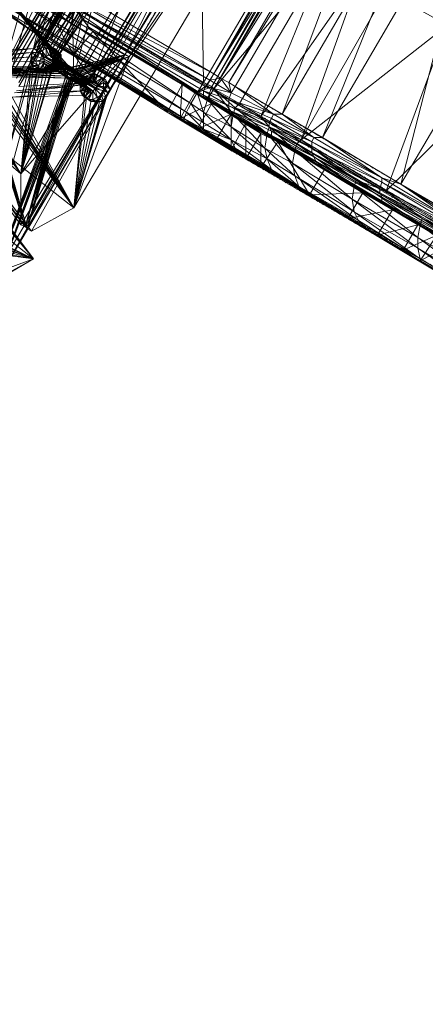
# Model space of a CAD drawing. Units: millimetres. Extents: x 269 to 47887, y -5561 to 2906.
# Drawn here: x 43944 to 44437, y -1842 to -647 of the extents above; entities that cross this region are included whole.
import ezdxf

# ---------------------------------------------------------------- set-up
doc = ezdxf.new("R2010")
doc.units = ezdxf.units.MM
doc.header["$MEASUREMENT"] = 0
doc.linetypes.add('PDF_IMPORT', pattern=[1, 0.8, -0.2])
doc.layers.add('МАФЫ НАШИ', color=7, linetype='Continuous', lineweight=25)

# ---------------------------------------------------------------- blocks, each defined once
blk = doc.blocks.new('прьлг6')
at = {"layer": 'МАФЫ НАШИ', "lineweight": 13}
for points in [[(37009.6, 5370.6), (37246.9, 6201), (37213.3, 6244.9), (37283, 6224.2), (37043.1, 5331.9)], [(37133.4, 5414.4), (37117.9, 5280.3), (37130.8, 5417), (37043.1, 5414.4), (37117.9, 5280.3), (37032.8, 5411.8), (37246.9, 6201), (37035.4, 5337), (37283, 6224.2), (37246.9, 6201)], [(37117.9, 5440.2), (37115.3, 5548.5), (37316.5, 6180.4), (37048.3, 5834.8), (37319.1, 6177.8), (37053.4, 5832.2), (37324.2, 6177.8), (37056, 5829.6), (37329.4, 6180.4), (37056, 5827.1)], [(37197.9, 5868.3), (37360.3, 5770.3), (37365.5, 5767.7), (37185, 5463.4), (37491.9, 5912.2), (37365.5, 5767.7), (37491.9, 5974.1), (37486.7, 5976.6), (37283, 6002.4), (37277.8, 6005), (37197.9, 5868.3), (37192.7, 5870.9), (37014.7, 5561.4), (36934.8, 5424.7), (36939.9, 5419.6)], [(37110.2, 5450.5), (37012.2, 5564), (37185, 5463.4), (37179.8, 5466), (37427.4, 5950.9), (37360.3, 5770.3), (37479, 5981.8)], [(37272.7, 5953.4), (37308.8, 5873.5), (37272.7, 5948.3), (37303.6, 5868.3), (37270.1, 5943.1), (37301, 5863.2), (37264.9, 5940.5), (37068.9, 5473.7), (37301, 5863.2)], [(37311.3, 5904.4), (37032.8, 5442.8), (37308.8, 5909.6), (37027.6, 5440.2), (37308.8, 5914.7), (37283, 5943.1), (37308.8, 5919.9)], [(37094.7, 5458.3), (37326.8, 5850.3), (37427.4, 5950.9), (37329.4, 5855.4)], [(36976.1, 5455.7), (37053.4, 5321.6), (37066.3, 5458.3), (36976.1, 5455.7), (37066.3, 5463.4), (36981.2, 5458.3), (37066.3, 5468.6), (36983.8, 5463.4), (37068.9, 5473.7), (36986.4, 5468.6), (37264.9, 5940.5)], [(37050.9, 5427.3), (37324.2, 5899.3), (37050.9, 5432.5), (37319.1, 5899.3), (37048.3, 5437.6), (37313.9, 5901.9), (37043.1, 5442.8), (37311.3, 5904.4), (37038, 5442.8)], [(37329.4, 5901.9), (37050.9, 5427.3), (37136, 5432.5), (37048.3, 5422.1), (37133.4, 5429.9), (37045.7, 5419.6), (37130.8, 5422.1), (37043.1, 5414.4)], [(37130.8, 5414.4), (37133.4, 5414.4), (37138.5, 5409.2), (37143.7, 5409.2), (37136, 5411.8), (37138.5, 5409.2), (37130.8, 5414.4), (37128.2, 5417), (37136, 5424.7), (37133.4, 5424.7), (37128.2, 5417), (37125.6, 5422.1), (37133.4, 5424.7), (37133.4, 5427.3), (37125.6, 5422.1), (37125.6, 5427.3), (37133.4, 5427.3), (37133.4, 5429.9), (37125.6, 5427.3), (37125.6, 5432.5), (37133.4, 5429.9), (37136, 5432.5), (37329.4, 5901.9)], [(37365.5, 5824.5), (37136, 5432.5), (37365.5, 5819.3), (37138.5, 5437.6), (37365.5, 5814.2), (37143.7, 5437.6), (37368.1, 5809), (37148.9, 5440.2)], [(37068.9, 5473.7), (37301, 5858), (37074.1, 5476.3), (37301, 5852.9), (37079.2, 5478.9), (37303.6, 5850.3), (37084.4, 5478.9)], [(37303.6, 5850.3), (37089.5, 5476.3), (37306.2, 5845.1)], [(37089.5, 5476.3), (37311.3, 5845.1), (37092.1, 5473.7), (37316.5, 5845.1), (37094.7, 5468.6), (37321.7, 5845.1), (37094.7, 5463.4), (37326.8, 5850.3)], [(37497, 5788.4), (37509.9, 5798.7), (37504.8, 5819.3), (37497, 5806.4), (37509.9, 5798.7), (37491.9, 5791), (37497, 5806.4), (37486.7, 5793.5), (37491.9, 5791), (37280.4, 5429.9)], [(37368.1, 5809), (37154, 5437.6)], [(37275.2, 5432.5), (37486.7, 5793.5), (37280.4, 5429.9), (37285.5, 5427.3), (37288.1, 5424.7), (37497, 5788.4)], [(37502.2, 5785.8), (37288.1, 5424.7), (37424.8, 5587.2)], [(37466.1, 5564), (37344.9, 5391.2), (37424.8, 5587.2), (37319.1, 5406.7), (37344.9, 5391.2), (37313.9, 5401.5), (37319.1, 5406.7), (37288.1, 5424.7), (37313.9, 5401.5), (37311.3, 5393.8), (37288.1, 5424.7), (37280.4, 5411.8), (37311.3, 5393.8), (37308.8, 5378.3), (37280.4, 5411.8), (37275.2, 5396.4), (37308.8, 5378.3), (37308.8, 5362.8)], [(37313.9, 5427.3), (37306.2, 5432.5), (37509.9, 5762.6), (37502.2, 5767.7), (37491.9, 5772.9), (37288.1, 5442.8), (37484.1, 5778.1), (37105, 5551.1), (37071.5, 5491.8), (37112.7, 5535.6), (37089.5, 5484), (37120.5, 5522.7), (37105, 5473.7), (37128.2, 5509.8), (37117.9, 5466), (37105, 5473.7), (37252, 5386), (37089.5, 5484), (37105, 5473.7)], [(37365.5, 5767.7), (37179.8, 5466), (37360.3, 5770.3)], [(37306.2, 5432.5), (37308.8, 5419.6), (37277.8, 5427.3), (37283, 5435), (37308.8, 5419.6), (37295.9, 5437.6), (37283, 5435), (37288.1, 5442.8), (37295.9, 5437.6), (37491.9, 5772.9)], [(37280.4, 5370.6), (37275.2, 5375.7), (37313.9, 5352.5), (37280.4, 5370.6), (37337.1, 5337), (37313.9, 5352.5), (37357.8, 5326.7), (37308.8, 5362.8), (37352.6, 5339.6), (37308.8, 5378.3), (37350, 5352.5), (37311.3, 5393.8), (37352.6, 5370.6), (37313.9, 5401.5), (37355.2, 5378.3), (37344.9, 5391.2), (37393.9, 5362.8), (37466.1, 5564), (37497, 5543.4), (37584.7, 5736.8), (37466.1, 5564), (37543.5, 5760), (37584.7, 5736.8)], [(37112.7, 5435), (37025.1, 5192.6), (37004.4, 5440.2), (36896.1, 5360.2), (37001.8, 5440.2), (36896.1, 5360.2), (36999.3, 5447.9), (37014.7, 5561.4), (36999.3, 5450.5)], [(36968.3, 5453.1), (37053.4, 5321.6), (36927.1, 5489.2), (36927.1, 5429.9), (37012.2, 5564), (36932.2, 5424.7), (36927.1, 5429.9), (37058.6, 5257.1), (37053.4, 5259.7), (37179.8, 5466), (37053.4, 5321.6), (36973.5, 5453.1)], [(37112.7, 5447.9), (37009.6, 5450.5), (37014.7, 5561.4), (36999.3, 5450.5), (36934.8, 5424.7), (36999.3, 5447.9), (36934.8, 5424.7)], [(37115.3, 5447.9), (37179.8, 5466), (37115.3, 5450.5), (37179.8, 5466), (37117.9, 5445.4), (37179.8, 5466), (37117.9, 5447.9), (37185, 5463.4), (37115.3, 5447.9), (37014.7, 5561.4)], [(37007, 5453.1), (37012.2, 5564), (37110.2, 5450.5), (37007, 5453.1), (37107.6, 5447.9), (37007, 5450.5), (37107.6, 5445.4), (37007, 5447.9), (37105, 5445.4), (37007, 5447.9), (37105, 5442.8), (37004.4, 5445.4), (37107.6, 5440.2), (37058.6, 5257.1), (37107.6, 5440.2), (37004.4, 5442.8), (37058.6, 5257.1), (37001.8, 5442.8)], [(37004.4, 5442.8), (37107.6, 5440.2), (37007, 5445.4), (37105, 5442.8), (37007, 5445.4), (37105, 5445.4), (37007, 5447.9), (37105, 5447.9), (37007, 5450.5), (37107.6, 5447.9), (37007, 5453.1), (37012.2, 5564), (37107.6, 5447.9)], [(37007, 5440.2), (37025.1, 5192.6), (37112.7, 5437.6), (37007, 5440.2), (37110.2, 5437.6), (37009.6, 5442.8), (37110.2, 5440.2), (37009.6, 5445.4), (37107.6, 5442.8), (37012.2, 5447.9), (37110.2, 5445.4), (37009.6, 5447.9), (37110.2, 5447.9), (37009.6, 5450.5), (37014.7, 5561.4), (37110.2, 5447.9)], [(37110.2, 5450.5), (37012.2, 5564), (37110.2, 5450.5)], [(37071.5, 5491.8), (37252, 5388.6), (37032.8, 5520.1), (37035.4, 5525.3), (37252, 5388.6), (37254.6, 5396.4), (37275.2, 5375.7)], [(37450.6, 5267.4), (37486.7, 5246.8), (37280.4, 5370.6), (37450.6, 5267.4), (37404.2, 5295.8), (37280.4, 5370.6), (37270.1, 5375.7), (37404.2, 5295.8), (37231.4, 5396.4), (37246.9, 5388.6), (37290.7, 5362.8), (37267.5, 5375.7), (37246.9, 5388.6), (37249.4, 5429.9), (37231.4, 5396.4), (37141.1, 5494.4), (37117.9, 5466), (37136, 5499.5)], [(37275.2, 5422.1), (37128.2, 5509.8), (37275.2, 5417), (37136, 5499.5), (37128.2, 5509.8)], [(37275.2, 5414.4), (37136, 5499.5), (37141.1, 5494.4)], [(36955.4, 5473.7), (36927.1, 5489.2), (36958, 5458.3), (37053.4, 5321.6), (36963.2, 5453.1)], [(37089.5, 5484), (37071.5, 5491.8), (37252, 5386), (37262.3, 5380.9), (37231.4, 5396.4), (37270.1, 5375.7), (37262.3, 5380.9), (37252, 5388.6), (37252, 5386)], [(37071.5, 5491.8), (37071.5, 5491.8)], [(37344.9, 5370.6), (37365.5, 5360.2), (37249.4, 5429.9), (37285.5, 5409.2), (37365.5, 5360.2), (37422.2, 5326.7), (37285.5, 5409.2), (37275.2, 5414.4), (37249.4, 5429.9), (37141.1, 5494.4), (37275.2, 5414.4), (37275.2, 5417)], [(37141.1, 5494.4), (37141.1, 5494.4)], [(37074.1, 5476.3), (37074.1, 5476.3)], [(37079.2, 5478.9), (37079.2, 5478.9)], [(37084.4, 5478.9), (37084.4, 5478.9)], [(37089.5, 5476.3), (37089.5, 5476.3)], [(37120.5, 5447.9), (37185, 5463.4), (37117.9, 5437.6), (37025.1, 5192.6), (37115.3, 5435)], [(37038, 5411.8), (37117.9, 5280.3), (37185, 5463.4), (37066.3, 5251.9)], [(37068.9, 5473.7), (37068.9, 5473.7)], [(37081.8, 5460.8), (37071.5, 5458.3), (37074.1, 5463.4), (37081.8, 5460.8), (37076.6, 5468.6), (37074.1, 5463.4)], [(37074.1, 5463.4), (37074.1, 5463.4)], [(37076.6, 5468.6), (37076.6, 5468.6)], [(37079.2, 5471.1), (37079.2, 5471.1)], [(37084.4, 5473.7), (37084.4, 5473.7)], [(37084.4, 5463.4), (37084.4, 5463.4)], [(37087, 5466), (37087, 5466)], [(37089.5, 5463.4), (37094.7, 5473.7), (37092.1, 5463.4), (37099.9, 5468.6), (37094.7, 5473.7)], [(37089.5, 5473.7), (37089.5, 5473.7)], [(37089.5, 5466), (37089.5, 5466)], [(37089.5, 5463.4), (37089.5, 5463.4)], [(37092.1, 5473.7), (37092.1, 5473.7)], [(37092.1, 5458.3), (37102.4, 5466), (37102.4, 5460.8), (37092.1, 5458.3), (37102.4, 5460.8), (37102.4, 5453.1), (37092.1, 5458.3), (37097.3, 5450.5), (37102.4, 5453.1)], [(37094.7, 5473.7), (37094.7, 5473.7)], [(37099.9, 5468.6), (37099.9, 5468.6)], [(37117.9, 5447.9), (37179.8, 5466), (37117.9, 5447.9)], [(37120.5, 5445.4), (37185, 5463.4), (37120.5, 5442.8), (37185, 5463.4), (37120.5, 5445.4), (37185, 5463.4), (37117.9, 5447.9)], [(37179.8, 5466), (37179.8, 5466)], [(37179.8, 5466), (37179.8, 5466)], [(37185, 5463.4), (37185, 5463.4)], [(37068.9, 5453.1), (37053.4, 5321.6), (37074.1, 5450.5)], [(37087, 5450.5), (37053.4, 5321.6), (37092.1, 5453.1)], [(37084.4, 5453.1), (37079.2, 5445.4), (37087, 5453.1), (37089.5, 5445.4), (37084.4, 5442.8), (37087, 5453.1), (37084.4, 5442.8), (37079.2, 5445.4), (37074.1, 5450.5), (37076.6, 5447.9), (37068.9, 5453.1), (37074.1, 5450.5), (37076.6, 5447.9), (37079.2, 5445.4)], [(37068.9, 5453.1), (37068.9, 5453.1)], [(37071.5, 5458.3), (37071.5, 5458.3)], [(37074.1, 5453.1), (37074.1, 5453.1)], [(37084.4, 5453.1), (37107.6, 5440.2), (37084.4, 5453.1)], [(37084.4, 5453.1), (37084.4, 5453.1)], [(37087, 5453.1), (37087, 5453.1)], [(37089.5, 5453.1), (37089.5, 5453.1)], [(37004.4, 5440.2), (37061.2, 5254.5), (37004.4, 5440.2), (36934.8, 5424.7), (36999.3, 5445.4), (36896.1, 5360.2), (36999.3, 5442.8), (36893.5, 5362.8)], [(37001.8, 5440.2), (36934.8, 5424.7), (36999.3, 5442.8), (36932.2, 5424.7), (36999.3, 5442.8), (37058.6, 5257.1), (36932.2, 5424.7), (36996.7, 5445.4)], [(37009.6, 5450.5), (37110.2, 5445.4), (37009.6, 5447.9), (37110.2, 5445.4), (37009.6, 5447.9), (37110.2, 5442.8), (37009.6, 5445.4), (37110.2, 5440.2), (37009.6, 5442.8), (37110.2, 5437.6), (37007, 5442.8), (37061.2, 5254.5)], [(37076.6, 5447.9), (37053.4, 5321.6), (37081.8, 5447.9)], [(37074.1, 5450.5), (37074.1, 5450.5)], [(37076.6, 5447.9), (37076.6, 5447.9)], [(37076.6, 5447.9), (37076.6, 5447.9)], [(37079.2, 5445.4), (37079.2, 5445.4)], [(37084.4, 5442.8), (37084.4, 5442.8)], [(37089.5, 5445.4), (37089.5, 5445.4)], [(37094.7, 5445.4), (37094.7, 5445.4)], [(37097.3, 5450.5), (37097.3, 5450.5)], [(37105, 5447.9), (37105, 5447.9)], [(37105, 5445.4), (37105, 5445.4)], [(37105, 5445.4), (37105, 5445.4)], [(37105, 5442.8), (37105, 5442.8)], [(37105, 5442.8), (37105, 5442.8)], [(37107.6, 5447.9), (37107.6, 5447.9)], [(37107.6, 5447.9), (37107.6, 5447.9)], [(37107.6, 5445.4), (37107.6, 5445.4)], [(37107.6, 5442.8), (37107.6, 5442.8)], [(37107.6, 5440.2), (37107.6, 5440.2)], [(37107.6, 5440.2), (37107.6, 5440.2)], [(37107.6, 5440.2), (37107.6, 5440.2)], [(37110.2, 5445.4), (37110.2, 5445.4)], [(37110.2, 5440.2), (37110.2, 5440.2)], [(37112.7, 5447.9), (37112.7, 5447.9)], [(37141.1, 5432.5), (37115.3, 5447.9), (37141.1, 5432.5)], [(37115.3, 5447.9), (37115.3, 5447.9)], [(37115.3, 5447.9), (37115.3, 5447.9)], [(37115.3, 5440.2), (37115.3, 5440.2)], [(37115.3, 5440.2), (37115.3, 5440.2)], [(37117.9, 5447.9), (37117.9, 5447.9)], [(37117.9, 5447.9), (37117.9, 5447.9)], [(37117.9, 5447.9), (37117.9, 5447.9)], [(37117.9, 5445.4), (37117.9, 5445.4)], [(37117.9, 5445.4), (37117.9, 5445.4)], [(37117.9, 5442.8), (37117.9, 5442.8)], [(37117.9, 5442.8), (37117.9, 5442.8)], [(37117.9, 5440.2), (37117.9, 5440.2)], [(37146.3, 5429.9), (37120.5, 5445.4), (37146.3, 5429.9)], [(37143.7, 5432.5), (37141.1, 5432.5), (37146.3, 5440.2), (37143.7, 5442.8), (37141.1, 5432.5), (37138.5, 5432.5), (37143.7, 5442.8), (37138.5, 5442.8), (37138.5, 5432.5), (37136, 5432.5), (37138.5, 5442.8), (37133.4, 5440.2), (37136, 5432.5), (37133.4, 5440.2), (37128.2, 5437.6), (37136, 5432.5), (37125.6, 5432.5), (37128.2, 5437.6)], [(37143.7, 5442.8), (37143.7, 5442.8)], [(37146.3, 5440.2), (37143.7, 5432.5), (37146.3, 5440.2), (37151.4, 5437.6), (37143.7, 5432.5), (37146.3, 5429.9), (37151.4, 5437.6), (37154, 5432.5), (37146.3, 5429.9), (37146.3, 5427.3), (37154, 5432.5), (37154, 5427.3), (37146.3, 5427.3), (37146.3, 5424.7), (37154, 5427.3), (37154, 5422.1), (37146.3, 5424.7), (37143.7, 5424.7)], [(37146.3, 5440.2), (37146.3, 5440.2)], [(37148.9, 5440.2), (37148.9, 5440.2)], [(37288.1, 5442.8), (37288.1, 5442.8)], [(37644, 5205.5), (37540.9, 5267.4), (37610.5, 5236.4), (37497, 5300.9), (37393.9, 5362.8), (37460.9, 5313.8), (37497, 5300.9), (37540.9, 5267.4), (37460.9, 5313.8), (37538.3, 5259.7), (37540.9, 5267.4), (37641.5, 5200.3), (37538.3, 5259.7), (37638.9, 5184.9)], [(37115.3, 5437.6), (37061.2, 5254.5), (37112.7, 5437.6), (37061.2, 5254.5), (37110.2, 5437.6), (37019.9, 5195.2), (37112.7, 5437.6), (37110.2, 5437.6), (37136, 5424.7), (37112.7, 5437.6), (37136, 5422.1), (37136, 5424.7), (37130.8, 5414.4), (37136, 5422.1), (37138.5, 5422.1), (37141.1, 5422.1), (37136, 5411.8), (37141.1, 5411.8), (37141.1, 5422.1), (37141.1, 5411.8), (37146.3, 5414.4), (37141.1, 5422.1), (37143.7, 5424.7), (37146.3, 5414.4), (37151.4, 5417), (37143.7, 5424.7), (37154, 5422.1), (37151.4, 5417)], [(37136, 5422.1), (37112.7, 5437.6), (37058.6, 5257.1), (37110.2, 5437.6)], [(37107.6, 5437.6), (37107.6, 5437.6)], [(37110.2, 5437.6), (37110.2, 5437.6)], [(37110.2, 5437.6), (37110.2, 5437.6)], [(37112.7, 5437.6), (37112.7, 5437.6)], [(37112.7, 5437.6), (37112.7, 5437.6)], [(37112.7, 5437.6), (37112.7, 5437.6)], [(37112.7, 5437.6), (37112.7, 5437.6)], [(37112.7, 5435), (37112.7, 5435)], [(37115.3, 5435), (37115.3, 5435)], [(37117.9, 5437.6), (37117.9, 5437.6)], [(37125.6, 5432.5), (37125.6, 5432.5)], [(37125.6, 5427.3), (37125.6, 5427.3)], [(37133.4, 5429.9), (37133.4, 5429.9)], [(37136, 5432.5), (37136, 5432.5)], [(37138.5, 5437.6), (37138.5, 5437.6)], [(37143.7, 5437.6), (37143.7, 5437.6)], [(37146.3, 5429.9), (37146.3, 5429.9)], [(37146.3, 5427.3), (37146.3, 5427.3)], [(37151.4, 5437.6), (37151.4, 5437.6)], [(37154, 5437.6), (37154, 5437.6)], [(37154, 5432.5), (37154, 5432.5)], [(37154, 5427.3), (37154, 5427.3)], [(37290.7, 5362.8), (37308.8, 5393.8), (37267.5, 5375.7), (37285.5, 5406.7), (37246.9, 5388.6), (37264.9, 5419.6), (37285.5, 5406.7), (37308.8, 5393.8), (37326.8, 5383.5), (37249.4, 5429.9), (37344.9, 5370.6), (37326.8, 5383.5)], [(37295.9, 5437.6), (37295.9, 5437.6)], [(37306.2, 5432.5), (37306.2, 5432.5)], [(37306.2, 5411.8), (37357.8, 5388.6), (37360.3, 5393.8), (37313.9, 5427.3), (37308.8, 5419.6), (37360.3, 5393.8), (37306.2, 5411.8), (37308.8, 5419.6)], [(37125.6, 5422.1), (37125.6, 5422.1)], [(37128.2, 5417), (37128.2, 5417)], [(37130.8, 5422.1), (37130.8, 5422.1)], [(37130.8, 5417), (37130.8, 5417)], [(37136, 5424.7), (37136, 5424.7)], [(37136, 5422.1), (37136, 5422.1)], [(37138.5, 5422.1), (37138.5, 5422.1)], [(37141.1, 5422.1), (37141.1, 5422.1)], [(37143.7, 5424.7), (37143.7, 5424.7)], [(37146.3, 5424.7), (37146.3, 5424.7)], [(37154, 5422.1), (37154, 5422.1)], [(37285.5, 5409.2), (37298.4, 5401.5), (37422.2, 5326.7), (37308.8, 5393.8), (37298.4, 5401.5), (37306.2, 5398.9), (37285.5, 5409.2), (37275.2, 5417), (37306.2, 5398.9), (37306.2, 5404.1), (37355.2, 5378.3), (37355.2, 5383.5), (37306.2, 5404.1), (37306.2, 5411.8), (37355.2, 5383.5), (37357.8, 5388.6)], [(37275.2, 5417), (37275.2, 5417)], [(37288.1, 5424.7), (37288.1, 5424.7)], [(37308.8, 5419.6), (37308.8, 5419.6)], [(37148.9, 5409.2), (37117.9, 5280.3), (37027.6, 5414.4)], [(37156.6, 5414.4), (37117.9, 5280.3), (37154, 5409.2)], [(37138.5, 5409.2), (37117.9, 5280.3), (37143.7, 5409.2)], [(37130.8, 5414.4), (37130.8, 5414.4)], [(37133.4, 5414.4), (37133.4, 5414.4)], [(37136, 5411.8), (37136, 5411.8)], [(37280.4, 5411.8), (37280.4, 5411.8)], [(37577, 5236.4), (37538.3, 5215.8), (37558.9, 5246.8), (37517.7, 5228.7), (37535.7, 5259.7), (37486.7, 5246.8), (37504.8, 5277.7), (37450.6, 5267.4), (37468.7, 5298.3), (37404.2, 5295.8), (37422.2, 5326.7), (37468.7, 5298.3), (37308.8, 5393.8), (37308.8, 5349.9), (37326.8, 5383.5), (37326.8, 5339.6), (37344.9, 5370.6), (37344.9, 5329.3), (37365.5, 5360.2), (37404.2, 5295.8), (37344.9, 5329.3), (37231.4, 5396.4), (37326.8, 5339.6), (37344.9, 5329.3)], [(37326.8, 5339.6), (37308.8, 5349.9), (37231.4, 5396.4), (37290.7, 5362.8), (37308.8, 5349.9)], [(37231.4, 5396.4), (37231.4, 5396.4)], [(37275.2, 5383.5), (37275.2, 5396.4), (37308.8, 5362.8), (37275.2, 5383.5), (37275.2, 5375.7), (37308.8, 5362.8), (37313.9, 5352.5)], [(37582.1, 5236.4), (37497, 5285.5), (37491.9, 5288), (37414.5, 5334.5), (37411.9, 5337), (37360.3, 5365.4), (37357.8, 5368), (37308.8, 5393.8), (37306.2, 5398.9), (37357.8, 5368), (37357.8, 5373.1), (37306.2, 5398.9), (37355.2, 5378.3), (37357.8, 5373.1), (37406.8, 5347.4), (37355.2, 5378.3), (37406.8, 5352.5), (37406.8, 5347.4), (37489.3, 5303.5), (37406.8, 5352.5), (37491.9, 5311.2), (37489.3, 5303.5), (37582.1, 5257.1), (37491.9, 5311.2), (37582.1, 5262.2)], [(37582.1, 5262.2), (37515.1, 5308.7), (37664.7, 5213.2)], [(37613.1, 5215.8), (37515.1, 5272.6), (37584.7, 5233.9), (37497, 5285.5), (37515.1, 5272.6), (37419.7, 5329.3), (37497, 5285.5), (37414.5, 5334.5), (37419.7, 5329.3), (37370.7, 5357.7), (37414.5, 5334.5), (37360.3, 5365.4), (37370.7, 5357.7), (37339.7, 5375.7), (37360.3, 5365.4), (37308.8, 5393.8), (37339.7, 5375.7), (37468.7, 5298.3), (37504.8, 5277.7), (37339.7, 5375.7), (37535.7, 5259.7), (37504.8, 5277.7)], [(37311.3, 5393.8), (37311.3, 5393.8)], [(37313.9, 5401.5), (37313.9, 5401.5)], [(36885.8, 5293.2), (36829, 5321.6), (36718.1, 5257.1), (36942.5, 5386), (36829, 5321.6), (36890.9, 5357.7), (36942.5, 5386), (37068.9, 5218.4), (36973.5, 5339.6)], [(36965.7, 5352.5), (36942.5, 5386), (36968.3, 5347.4), (37068.9, 5218.4), (36970.9, 5342.2)], [(37252, 5388.6), (37252, 5388.6)], [(37252, 5386), (37252, 5386)], [(37262.3, 5380.9), (37262.3, 5380.9)], [(37326.8, 5383.5), (37326.8, 5383.5)], [(37270.1, 5375.7), (37270.1, 5375.7)], [(37308.8, 5378.3), (37308.8, 5378.3)], [(37388.7, 5357.7), (37458.3, 5306.1), (37460.9, 5313.8), (37388.7, 5357.7), (37393.9, 5362.8), (37355.2, 5378.3), (37388.7, 5357.7), (37386.1, 5349.9), (37355.2, 5378.3), (37352.6, 5370.6), (37386.1, 5349.9), (37383.6, 5334.5), (37352.6, 5370.6), (37350, 5352.5), (37383.6, 5334.5), (37386.1, 5319), (37350, 5352.5), (37352.6, 5339.6), (37386.1, 5319), (37391.3, 5306.1), (37352.6, 5339.6), (37357.8, 5326.7), (37391.3, 5306.1), (37381, 5308.7), (37357.8, 5326.7), (37337.1, 5337), (37381, 5308.7), (37476.4, 5251.9), (37391.3, 5306.1), (37463.5, 5264.8)], [(37344.9, 5370.6), (37344.9, 5370.6)], [(37352.6, 5370.6), (37352.6, 5370.6)], [(37355.2, 5378.3), (37355.2, 5378.3)], [(37355.2, 5378.3), (37355.2, 5378.3)], [(37809.1, 5123), (37739.5, 5164.2), (37739.5, 5156.5), (37662.1, 5202.9), (37739.5, 5164.2), (37662.1, 5208.1), (37662.1, 5202.9), (37579.6, 5251.9), (37662.1, 5208.1), (37582.1, 5257.1), (37579.6, 5251.9), (37489.3, 5303.5), (37489.3, 5298.3), (37406.8, 5347.4), (37409.3, 5342.2), (37357.8, 5373.1)], [(37357.8, 5373.1), (37357.8, 5373.1)], [(37357.8, 5368), (37357.8, 5368)], [(36829, 5321.6), (36921.9, 5135.9), (36929.6, 5138.4), (36821.3, 5076.5), (37068.9, 5218.4), (36929.6, 5138.4), (37017.3, 5190), (37004.4, 5182.3), (36890.9, 5357.7), (36878.1, 5349.9), (36829, 5321.6), (36818.7, 5316.4), (36718.1, 5257.1), (36669.1, 5228.7), (36682, 5236.4)], [(37308.8, 5362.8), (37308.8, 5362.8)], [(37360.3, 5365.4), (37360.3, 5365.4)], [(37370.7, 5357.7), (37535.7, 5259.7), (37558.9, 5246.8), (37370.7, 5357.7), (37577, 5236.4), (37558.9, 5246.8)], [(37388.7, 5357.7), (37388.7, 5357.7)], [(37406.8, 5360.2), (37406.8, 5360.2)], [(37409.3, 5365.4), (37409.3, 5365.4)], [(37313.9, 5352.5), (37313.9, 5352.5)], [(37350, 5352.5), (37350, 5352.5)], [(37644, 5156.5), (37638.9, 5169.4), (37535.7, 5231.3), (37535.7, 5244.2), (37455.8, 5290.6), (37458.3, 5306.1), (37386.1, 5349.9), (37455.8, 5290.6), (37383.6, 5334.5), (37458.3, 5275.1), (37455.8, 5290.6), (37535.7, 5231.3), (37458.3, 5275.1), (37538.3, 5218.4), (37535.7, 5231.3), (37644, 5156.5), (37538.3, 5218.4), (37690.5, 5128.1), (37644, 5156.5), (37703.4, 5123), (37690.5, 5128.1), (37778.2, 5076.5), (37703.4, 5123), (37760.1, 5089.4)], [(37386.1, 5349.9), (37386.1, 5349.9)], [(37406.8, 5352.5), (37406.8, 5352.5)], [(37406.8, 5347.4), (37406.8, 5347.4)], [(37009.6, 5228.7), (37068.9, 5218.4), (37009.6, 5226.1), (37068.9, 5218.4), (36976.1, 5334.5)], [(37538.3, 5215.8), (37558.9, 5202.9), (37337.1, 5337), (37538.3, 5215.8), (37517.7, 5228.7)], [(37352.6, 5339.6), (37352.6, 5339.6)], [(37383.6, 5334.5), (37383.6, 5334.5)], [(37409.3, 5342.2), (37409.3, 5342.2)], [(37411.9, 5337), (37411.9, 5337)], [(37414.5, 5334.5), (37414.5, 5334.5)], [(36994.1, 5251.9), (36973.5, 5326.7), (36994.1, 5254.5), (36976.1, 5326.7), (36996.7, 5251.9), (36976.1, 5329.3), (36999.3, 5251.9), (37068.9, 5218.4), (36976.1, 5329.3)], [(37053.4, 5321.6), (37053.4, 5321.6)], [(37357.8, 5326.7), (37357.8, 5326.7)], [(37419.7, 5329.3), (37577, 5236.4), (37613.1, 5213.2), (37419.7, 5329.3), (37651.8, 5192.6), (37613.1, 5213.2)], [(37381, 5308.7), (37631.1, 5159.1), (37595, 5182.3)], [(37386.1, 5319), (37386.1, 5319)], [(37460.9, 5313.8), (37460.9, 5313.8)], [(37515.1, 5308.7), (37491.9, 5316.4), (37582.1, 5262.2)], [(37491.9, 5316.4), (37491.9, 5316.4)], [(37491.9, 5311.2), (37491.9, 5311.2)], [(37391.3, 5306.1), (37391.3, 5306.1)], [(37458.3, 5306.1), (37458.3, 5306.1)], [(37489.3, 5303.5), (37489.3, 5303.5)], [(37489.3, 5298.3), (37489.3, 5298.3)], [(37455.8, 5290.6), (37455.8, 5290.6)], [(37491.9, 5293.2), (37491.9, 5293.2)], [(37491.9, 5288), (37491.9, 5288)], [(37497, 5285.5), (37497, 5285.5)], [(37117.9, 5280.3), (37117.9, 5280.3)], [(37458.3, 5275.1), (37458.3, 5275.1)], [(37515.1, 5272.6), (37651.8, 5192.6), (37695.6, 5164.2), (37515.1, 5272.6), (37752.4, 5130.7), (37695.6, 5164.2)], [(37858.1, 5027.5), (37909.7, 4996.6), (37690.5, 5128.1), (37476.4, 5251.9), (37538.3, 5218.4), (37463.5, 5264.8), (37476.4, 5251.9)], [(37463.5, 5264.8), (37463.5, 5264.8)], [(37540.9, 5267.4), (37540.9, 5267.4)], [(37053.4, 5259.7), (37053.4, 5259.7)], [(37058.6, 5257.1), (37058.6, 5257.1)], [(37061.2, 5254.5), (37061.2, 5254.5)], [(37066.3, 5251.9), (37066.3, 5251.9)], [(37734.3, 5099.8), (37798.8, 5063.7), (37476.4, 5251.9), (37734.3, 5099.8), (37677.6, 5133.3)], [(37538.3, 5259.7), (37538.3, 5259.7)], [(37007, 5241.6), (37068.9, 5218.4), (37004.4, 5246.8)], [(37009.6, 5239), (37068.9, 5218.4), (37009.6, 5233.9)], [(37535.7, 5244.2), (37535.7, 5244.2)], [(37535.7, 5231.3), (37535.7, 5231.3)], [(37068.9, 5218.4), (37068.9, 5218.4)]]:
    blk.add_lwpolyline(points, dxfattribs=at)
for points in [[(37316.5, 6180.4), (37197.9, 5576.9), (37117.9, 5440.2)], [(36991.5, 5450.5), (37027.6, 5440.2), (37283, 5943.1)], [(37053.4, 5321.6), (37094.7, 5458.3), (37427.4, 5950.9)], [(37275.2, 5432.5), (37053.4, 5564), (37267.5, 5925.1)], [(37491.9, 5912.2), (37159.2, 5419.6), (37117.9, 5280.3)], [(37285.5, 5427.3), (37491.9, 5791), (37497, 5788.4)], [(37502.2, 5767.7), (37295.9, 5437.6), (37306.2, 5432.5)], [(37370.7, 5393.8), (37509.9, 5762.6), (37313.9, 5427.3)], [(37419.7, 5365.4), (37566.7, 5729.1), (37370.7, 5393.8)], [(37515.1, 5308.7), (37615.7, 5700.7), (37419.7, 5365.4)], [(37729.2, 5184.9), (37711.1, 5641.4), (37515.1, 5308.7)], [(37179.8, 5466), (37112.7, 5450.5), (37012.2, 5564)], [(37012.2, 5564), (37014.7, 5561.4), (37185, 5463.4)], [(37012.2, 5564), (37112.7, 5450.5), (37179.8, 5466)], [(37112.7, 5447.9), (37014.7, 5561.4), (37115.3, 5447.9), (37014.7, 5561.4)], [(37185, 5463.4), (37115.3, 5447.9), (37014.7, 5561.4)], [(37267.5, 5419.6), (37045.7, 5551.1), (37053.4, 5564)], [(37259.8, 5406.7), (37040.5, 5538.2), (37045.7, 5551.1)], [(37105, 5551.1), (37112.7, 5535.6), (37288.1, 5442.8)], [(37254.6, 5396.4), (37035.4, 5525.3), (37040.5, 5538.2)], [(37283, 5435), (37112.7, 5535.6), (37120.5, 5522.7)], [(37571.8, 5502.1), (37393.9, 5362.8), (37497, 5543.4)], [(37032.8, 5517.6), (37032.8, 5520.1), (37071.5, 5491.8)], [(37277.8, 5427.3), (37120.5, 5522.7), (37128.2, 5509.8)], [(37651.8, 5453.1), (37497, 5300.9), (37571.8, 5502.1)], [(37079.2, 5471.1), (37068.9, 5473.7), (37074.1, 5476.3)], [(37084.4, 5473.7), (37074.1, 5476.3), (37079.2, 5478.9)], [(37089.5, 5473.7), (37079.2, 5478.9), (37084.4, 5478.9)], [(37094.7, 5473.7), (37084.4, 5478.9), (37089.5, 5476.3)], [(37099.9, 5468.6), (37089.5, 5476.3), (37092.1, 5473.7)], [(37019.9, 5195.2), (37115.3, 5437.6), (37179.8, 5466)], [(37179.8, 5466), (37185, 5463.4), (37025.1, 5192.6)], [(37179.8, 5466), (37115.3, 5440.2), (37058.6, 5257.1)], [(37061.2, 5254.5), (37117.9, 5437.6), (37185, 5463.4)], [(37076.6, 5468.6), (37066.3, 5468.6), (37068.9, 5473.7)], [(37074.1, 5463.4), (37066.3, 5463.4), (37066.3, 5468.6)], [(37071.5, 5458.3), (37066.3, 5458.3), (37066.3, 5463.4)], [(37081.8, 5463.4), (37076.6, 5468.6), (37079.2, 5471.1)], [(37084.4, 5463.4), (37079.2, 5471.1), (37084.4, 5473.7)], [(37092.1, 5455.7), (37115.3, 5440.2), (37092.1, 5455.7), (37092.1, 5458.3), (37115.3, 5440.2), (37117.9, 5442.8), (37092.1, 5458.3), (37117.9, 5442.8), (37117.9, 5445.4), (37092.1, 5458.3), (37092.1, 5460.8), (37117.9, 5445.4), (37117.9, 5447.9), (37092.1, 5460.8), (37092.1, 5463.4), (37117.9, 5447.9), (37115.3, 5447.9), (37092.1, 5463.4), (37089.5, 5463.4), (37115.3, 5447.9), (37115.3, 5450.5), (37089.5, 5463.4), (37089.5, 5466), (37115.3, 5450.5), (37112.7, 5450.5), (37089.5, 5466), (37087, 5466), (37112.7, 5450.5), (37110.2, 5450.5), (37087, 5466), (37084.4, 5463.4), (37110.2, 5450.5), (37084.4, 5463.4), (37081.8, 5463.4), (37110.2, 5450.5), (37107.6, 5447.9), (37081.8, 5463.4), (37081.8, 5460.8), (37107.6, 5447.9), (37107.6, 5445.4), (37081.8, 5460.8), (37081.8, 5458.3), (37107.6, 5445.4), (37105, 5445.4), (37081.8, 5458.3), (37105, 5445.4), (37105, 5442.8), (37081.8, 5458.3), (37081.8, 5455.7), (37105, 5442.8), (37107.6, 5440.2), (37081.8, 5455.7), (37084.4, 5453.1), (37087, 5453.1), (37107.6, 5440.2), (37110.2, 5437.6), (37087, 5453.1), (37110.2, 5437.6), (37112.7, 5437.6), (37087, 5453.1), (37089.5, 5453.1), (37112.7, 5437.6), (37115.3, 5440.2), (37089.5, 5453.1)], [(37087, 5466), (37084.4, 5473.7), (37089.5, 5473.7)], [(37089.5, 5466), (37089.5, 5473.7), (37094.7, 5473.7)], [(37102.4, 5466), (37092.1, 5473.7), (37094.7, 5468.6)], [(37092.1, 5460.8), (37099.9, 5468.6), (37102.4, 5466)], [(37102.4, 5460.8), (37094.7, 5468.6), (37094.7, 5463.4)], [(37102.4, 5453.1), (37094.7, 5463.4), (37094.7, 5458.3)], [(37115.3, 5440.2), (37179.8, 5466), (37117.9, 5442.8), (37179.8, 5466)], [(37231.4, 5396.4), (37117.9, 5466), (37252, 5386)], [(37120.5, 5440.2), (37185, 5463.4), (37120.5, 5437.6), (37185, 5463.4)], [(37074.1, 5453.1), (37068.9, 5453.1), (37066.3, 5458.3)], [(37081.8, 5458.3), (37076.6, 5447.9), (37074.1, 5453.1), (37081.8, 5458.3), (37074.1, 5453.1), (37071.5, 5458.3)], [(37076.6, 5447.9), (37081.8, 5455.7), (37079.2, 5445.4)], [(37094.7, 5445.4), (37092.1, 5453.1), (37087, 5450.5)], [(37089.5, 5453.1), (37094.7, 5445.4), (37089.5, 5445.4)], [(37097.3, 5450.5), (37094.7, 5458.3), (37092.1, 5453.1)], [(37092.1, 5455.7), (37097.3, 5450.5), (37094.7, 5445.4)], [(37117.9, 5280.3), (37022.5, 5417), (36991.5, 5450.5)], [(37019.9, 5195.2), (37004.4, 5442.8), (37107.6, 5437.6)], [(37084.4, 5442.8), (37081.8, 5447.9), (37076.6, 5447.9)], [(37089.5, 5445.4), (37087, 5450.5), (37081.8, 5447.9)], [(37110.2, 5450.5), (37112.7, 5450.5), (37115.3, 5447.9), (37117.9, 5447.9), (37112.7, 5450.5), (37115.3, 5450.5), (37117.9, 5447.9), (37117.9, 5445.4), (37120.5, 5442.8), (37120.5, 5440.2), (37117.9, 5445.4), (37117.9, 5442.8), (37120.5, 5440.2), (37120.5, 5437.6), (37117.9, 5442.8), (37115.3, 5440.2), (37120.5, 5437.6), (37117.9, 5437.6), (37115.3, 5440.2), (37115.3, 5437.6), (37117.9, 5437.6), (37115.3, 5435), (37115.3, 5437.6), (37112.7, 5437.6), (37115.3, 5435), (37112.7, 5435), (37112.7, 5437.6), (37110.2, 5437.6), (37112.7, 5435), (37112.7, 5437.6), (37110.2, 5437.6), (37107.6, 5437.6), (37112.7, 5437.6), (37110.2, 5437.6), (37107.6, 5437.6), (37107.6, 5440.2), (37110.2, 5437.6), (37110.2, 5440.2), (37107.6, 5440.2), (37105, 5442.8), (37110.2, 5440.2), (37107.6, 5442.8), (37105, 5442.8), (37105, 5445.4), (37107.6, 5442.8), (37110.2, 5445.4), (37105, 5445.4), (37105, 5447.9), (37110.2, 5445.4), (37110.2, 5447.9), (37105, 5447.9), (37107.6, 5447.9), (37110.2, 5447.9), (37112.7, 5447.9), (37107.6, 5447.9), (37110.2, 5450.5), (37112.7, 5447.9), (37115.3, 5447.9), (37110.2, 5450.5), (37115.3, 5447.9)], [(37136, 5432.5), (37110.2, 5445.4), (37136, 5432.5), (37110.2, 5445.4), (37112.7, 5447.9)], [(37133.4, 5429.9), (37110.2, 5442.8), (37110.2, 5445.4)], [(37133.4, 5427.3), (37110.2, 5440.2), (37110.2, 5442.8)], [(37133.4, 5424.7), (37110.2, 5437.6), (37110.2, 5440.2)], [(37138.5, 5432.5), (37112.7, 5447.9), (37115.3, 5447.9)], [(37115.3, 5450.5), (37120.5, 5447.9), (37117.9, 5447.9)], [(37143.7, 5432.5), (37115.3, 5447.9), (37117.9, 5447.9), (37143.7, 5432.5), (37117.9, 5447.9), (37120.5, 5445.4)], [(37120.5, 5447.9), (37117.9, 5447.9), (37120.5, 5445.4)], [(37120.5, 5445.4), (37120.5, 5442.8), (37117.9, 5447.9)], [(37146.3, 5427.3), (37120.5, 5445.4), (37120.5, 5442.8)], [(37146.3, 5424.7), (37120.5, 5442.8), (37120.5, 5440.2)], [(37143.7, 5424.7), (37120.5, 5440.2), (37120.5, 5437.6)], [(37133.4, 5440.2), (37143.7, 5437.6), (37138.5, 5437.6)], [(37138.5, 5442.8), (37148.9, 5440.2), (37143.7, 5437.6)], [(37143.7, 5442.8), (37154, 5437.6), (37148.9, 5440.2)], [(37146.3, 5440.2), (37156.6, 5435), (37154, 5437.6)], [(37053.4, 5259.7), (36927.1, 5429.9), (37053.4, 5321.6)], [(37138.5, 5422.1), (37115.3, 5437.6), (37112.7, 5437.6)], [(37141.1, 5422.1), (37120.5, 5437.6), (37117.9, 5437.6), (37141.1, 5422.1), (37117.9, 5437.6), (37115.3, 5437.6)], [(37125.6, 5432.5), (37136, 5432.5), (37133.4, 5429.9)], [(37125.6, 5427.3), (37133.4, 5429.9), (37130.8, 5422.1)], [(37128.2, 5437.6), (37138.5, 5437.6), (37136, 5432.5)], [(37151.4, 5437.6), (37159.2, 5429.9), (37156.6, 5435)], [(37154, 5432.5), (37161.8, 5424.7), (37159.2, 5429.9)], [(37154, 5427.3), (37159.2, 5419.6), (37161.8, 5424.7)], [(37264.9, 5419.6), (37308.8, 5393.8), (37249.4, 5429.9)], [(37275.2, 5432.5), (37280.4, 5429.9), (37267.5, 5419.6)], [(37280.4, 5411.8), (37267.5, 5419.6), (37285.5, 5427.3)], [(37306.2, 5411.8), (37277.8, 5427.3), (37275.2, 5422.1)], [(37066.3, 5251.9), (36934.8, 5424.7), (37061.2, 5254.5)], [(37117.9, 5280.3), (36939.9, 5419.6), (37066.3, 5251.9)], [(37125.6, 5422.1), (37130.8, 5422.1), (37130.8, 5417)], [(37128.2, 5417), (37130.8, 5417), (37133.4, 5414.4)], [(37136, 5411.8), (37138.5, 5422.1), (37130.8, 5414.4)], [(37151.4, 5417), (37154, 5409.2), (37156.6, 5414.4)], [(37154, 5422.1), (37156.6, 5414.4), (37159.2, 5419.6)], [(37275.2, 5396.4), (37259.8, 5406.7), (37267.5, 5419.6)], [(37306.2, 5404.1), (37275.2, 5422.1), (37275.2, 5417)], [(37141.1, 5411.8), (37143.7, 5409.2), (37148.9, 5409.2)], [(37146.3, 5414.4), (37148.9, 5409.2), (37154, 5409.2)], [(37275.2, 5383.5), (37254.6, 5396.4), (37259.8, 5406.7)], [(37409.3, 5365.4), (37370.7, 5393.8), (37360.3, 5393.8)], [(37270.1, 5375.7), (37252, 5388.6), (37275.2, 5375.7)], [(37406.8, 5352.5), (37406.8, 5360.2), (37355.2, 5383.5)], [(37409.3, 5365.4), (37357.8, 5388.6), (37406.8, 5360.2)], [(37411.9, 5337), (37409.3, 5342.2), (37357.8, 5368)], [(37017.3, 5190), (36890.9, 5357.7), (37068.9, 5218.4)], [(37491.9, 5316.4), (37406.8, 5360.2), (37491.9, 5311.2)], [(37491.9, 5316.4), (37419.7, 5365.4), (37409.3, 5365.4)], [(37486.7, 5246.8), (37337.1, 5337), (37517.7, 5228.7)], [(37491.9, 5293.2), (37489.3, 5298.3), (37409.3, 5342.2)], [(37491.9, 5288), (37491.9, 5293.2), (37411.9, 5337)], [(37558.9, 5202.9), (37381, 5308.7), (37595, 5182.3)], [(37458.3, 5275.1), (37463.5, 5264.8), (37386.1, 5319)], [(37538.3, 5259.7), (37535.7, 5244.2), (37458.3, 5306.1)], [(37579.6, 5246.8), (37579.6, 5251.9), (37489.3, 5298.3)], [(37579.6, 5241.6), (37579.6, 5246.8), (37491.9, 5293.2)], [(37582.1, 5236.4), (37579.6, 5241.6), (37491.9, 5288)], [(37631.1, 5159.1), (37476.4, 5251.9), (37677.6, 5133.3)], [(37638.9, 5184.9), (37638.9, 5169.4), (37535.7, 5244.2)], [(37068.9, 5218.4), (36867.7, 5143.6), (36844.5, 5086.9)]]:
    blk.add_lwpolyline(points, close=True, dxfattribs=at)
at = {"layer": 'МАФЫ НАШИ', "linetype": 'PDF_IMPORT', "lineweight": 13}
for points in [[(37185, 5463.4), (37486.7, 5976.6)], [(39018.7, 4385.4), (37053.4, 5564)], [(37136, 5499.5), (37112.7, 5535.6)], [(37089.5, 5484), (39070.3, 4313.1)], [(37066.3, 5468.6), (37066.3, 5458.3)], [(37081.8, 5463.4), (37081.8, 5455.7)], [(37092.1, 5455.7), (37092.1, 5463.4)], [(37094.7, 5458.3), (37094.7, 5468.6)], [(37102.4, 5453.1), (37102.4, 5466)], [(37081.8, 5447.9), (37092.1, 5453.1)], [(37110.2, 5447.9), (37120.5, 5447.9)], [(37120.5, 5440.2), (37120.5, 5445.4), (37120.5, 5437.6), (37115.3, 5437.6), (37110.2, 5437.6), (37110.2, 5445.4)], [(37128.2, 5437.6), (37138.5, 5442.8)], [(37133.4, 5429.9), (37133.4, 5424.7)], [(37143.7, 5432.5), (37136, 5432.5)], [(37156.6, 5435), (37161.8, 5424.7)], [(37997.4, 4988.9), (37308.8, 5393.8), (37249.4, 5429.9)], [(37275.2, 5422.1), (37283, 5435)], [(37285.5, 5427.3), (37275.2, 5432.5)], [(39021.3, 4421.5), (37313.9, 5427.3)], [(37151.4, 5417), (37141.1, 5411.8)], [(37159.2, 5419.6), (37154, 5409.2)], [(37267.5, 5419.6), (37254.6, 5396.4)], [(37148.9, 5409.2), (37138.5, 5409.2)], [(37275.2, 5414.4), (39088.3, 4344.1)], [(37306.2, 5398.9), (37306.2, 5411.8)], [(37319.1, 5406.7), (38956.8, 4442.1)], [(37275.2, 5375.7), (37275.2, 5396.4)], [(37355.2, 5383.5), (37360.3, 5393.8)], [(37246.9, 5388.6), (37290.7, 5362.8)], [(38580.2, 4604.6), (37280.4, 5370.6)], [(38670.5, 4591.7), (37365.5, 5360.2)], [(37308.8, 5349.9), (38136.6, 4865.1)], [(37538.3, 5218.4), (37842.6, 5040.4)]]:
    blk.add_lwpolyline(points, dxfattribs=at)
blk.add_lwpolyline([(37115.3, 5450.5), (37110.2, 5450.5)], close=True, dxfattribs=at)
at = {"layer": 'МАФЫ НАШИ', "lineweight": 13}
blk.add_arc((37305.8, 5591.1), 225.6, 72.6006, 229.485, dxfattribs=at)

msp = doc.modelspace()

# ---------------------------------------------------------------- block references
at = {"layer": 'МАФЫ НАШИ'}
msp.add_blockref('прьлг6', (6892, -6155.3), dxfattribs=at)

doc.saveas('drawing.dxf')
